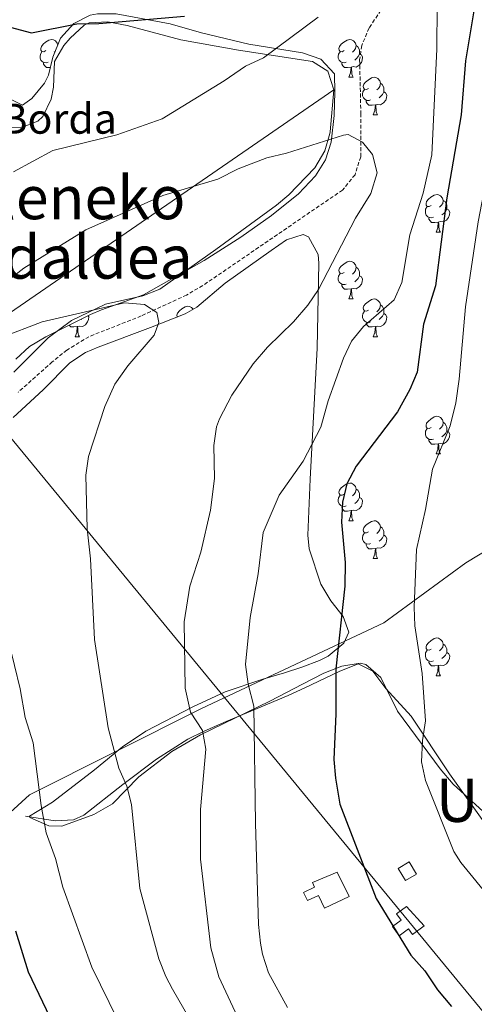
# Model space of a CAD drawing. Units: metres. Extents: x 606130 to 610632, y 4756622 to 4759662.
# Drawn here: x 608259 to 608380, y 4758916 to 4759177 of the extents above; entities that cross this region are included whole.
import ezdxf
from ezdxf.enums import TextEntityAlignment as Align

# ---------------------------------------------------------------- set-up
doc = ezdxf.new("R2010")
doc.units = ezdxf.units.M
doc.header["$MEASUREMENT"] = 0
doc.linetypes.add('TRAZOSX2', pattern=[1.5, 1, -0.5])
for name, color, linetype, lineweight in [('Level 1', 19, 'Continuous', 0), ('Level 11', 142, 'TRAZOSX2', 13), ('Level 15', 1, 'Continuous', 0), ('Level 32', 19, 'Continuous', 0), ('Level 35', 92, 'TRAZOSX2', 0), ('Level 36', 19, 'Continuous', 40), ('Level 4', 36, 'Continuous', 30), ('Level 44', 19, 'Continuous', 0), ('Level 45', 19, 'Continuous', 0), ('Level 5', 36, 'Continuous', 0), ('Level 52', 1, 'Continuous', 13)]:
    doc.layers.add(name, color=color, linetype=linetype, lineweight=lineweight)
doc.styles.add('Arial', font='ARIAL.TTF', dxfattribs={"height": 0.2})

msp = doc.modelspace()

# ---------------------------------------------------------------- linework, layer by layer
at = {"layer": 'Level 1', "color": 19, "linetype": 'Continuous', "lineweight": 0, "ltscale": 0.5}
msp.add_polyline3d([(608624.05, 4759199.8, 709.06), (608562.39, 4759145.17, 687.07), (608477.78, 4759096.05, 654.54), (608428.27, 4759063.73, 622.24), (608377.46, 4759032.92, 608.67), (608355.67, 4759017.01, 602.91), (608307.12, 4758994.23, 590.93), (608261.36, 4758971.25, 579.35), (608214.95, 4758928.97, 567.16), (608179.41, 4758896.04, 560.22), (608167.54, 4758892.89, 560.01), (608138.69, 4758868.09, 556.95), (608154.47, 4758826.01, 554.91), (608181.59, 4758787.95, 554.45), (608156.91, 4758771.1, 552.47), (608127.71, 4758751.62, 550.22), (608134.08, 4758729.92, 550.07), (608138.87, 4758691.81, 550.02), (608142.17, 4758658.37, 549.89), (608144.23, 4758643.43, 549.68), (608151.74, 4758615.66, 549.7)], dxfattribs=at)
at = {"layer": 'Level 11', "color": 142, "linetype": 'TRAZOSX2', "lineweight": 13}
msp.add_polyline3d([(608357.37, 4759183.66, 594.43), (608351.7, 4759175.22, 593.71), (608349.77, 4759170.54, 593.58), (608349.2, 4759166.77, 593.44), (608349.52, 4759152.49, 592.42), (608349.48, 4759140.94, 590.32), (608347.97, 4759136.2, 590), (608344.65, 4759132.11, 589.75), (608307.45, 4759106.7, 585.74), (608303.14, 4759104.19, 585.33), (608291.08, 4759098.61, 584.33), (608277.16, 4759093.11, 583.5), (608271.29, 4759089.55, 583.15), (608267.42, 4759086.4, 582.91), (608258.3, 4759078.29, 582.06)], dxfattribs=at)
at = {"layer": 'Level 15', "linetype": 'Continuous', "lineweight": 13}
msp.add_polyline3d([(608362.39, 4758953.45, 603.25), (608364.34, 4758950.17, 603.25), (608361.4, 4758948.42, 603.23), (608359.45, 4758951.69, 603.23), (608362.39, 4758953.45, 603.25)], dxfattribs=at)
at = {"layer": 'Level 15', "color": 5, "linetype": 'Continuous', "lineweight": 0}
for points in [[(608343.26, 4758950.68, 600.08), (608346.38, 4758944.22, 600.18), (608339.87, 4758941.09, 600.28), (608338.22, 4758944.5, 600.26), (608335.34, 4758943.11, 601.08), (608334.29, 4758945.28, 601.14), (608337.2, 4758946.69, 601.2), (608336.61, 4758947.9, 600.02), (608343.26, 4758950.68, 600.08)], [(608366.33, 4758936.36, 601.81), (608363.27, 4758934.1, 601.83), (608362.18, 4758935.57, 601.85), (608359.74, 4758933.76, 602.34), (608357.9, 4758936.23, 602.32), (608360.21, 4758937.94, 602.34), (608358.99, 4758939.58, 601.71), (608361.64, 4758941.55, 601.54), (608366.33, 4758936.36, 601.81)]]:
    msp.add_polyline3d(points, dxfattribs=at)
at = {"layer": 'Level 32', "color": 6, "linetype": 'Continuous', "lineweight": 0, "ltscale": 0.5}
msp.add_polyline3d([(609162.58, 4757061.36, 516.08), (609181.93, 4757181.81, 525.01), (609203.88, 4757398.68, 530.01), (609236.33, 4757667.75, 535.29), (609258.26, 4757857, 540.11), (609063.54, 4758090.22, 545.85), (608960.18, 4758216.28, 563.96), (608840.06, 4758362.71, 583.97), (608684.92, 4758551.16, 600.16), (608592.16, 4758660.57, 605.01), (608405.56, 4758885.01, 599.81), (608176.74, 4759162.88, 589.83), (608015.53, 4759357.19, 589.83)], dxfattribs=at)
at = {"layer": 'Level 35', "color": 92, "linetype": 'Continuous', "lineweight": 0, "ltscale": 0.5}
for points in [[(608319.74, 4759170.89, 596.37), (608307.14, 4759173.93, 597.59), (608298.77, 4759176.33, 599.22), (608284.43, 4759178.97, 599.83), (608279.41, 4759178.95, 599.96), (608277.5, 4759178.67, 599.93), (608273.12, 4759176.43, 599.67), (608269.64, 4759172.53, 599.36), (608267.56, 4759167.5, 599.03), (608266.42, 4759162.65, 598.73), (608265.37, 4759160.58, 598.59), (608261.99, 4759156.48, 598.06), (608259.47, 4759154.67, 597.77), (608255.6, 4759156.67, 598.67)], [(608257.7, 4759087.1, 582.91), (608261.34, 4759090.51, 583.29), (608265.69, 4759093.07, 583.7), (608277.63, 4759099.01, 585.66), (608280.53, 4759100.27, 586.04), (608291.72, 4759104.22, 585.92), (608307.83, 4759113.4, 586.91), (608317.63, 4759119.56, 587.59), (608325.73, 4759125.38, 588.14), (608332.9, 4759131.09, 588.68), (608337.48, 4759135.91, 589.22), (608340.12, 4759140.19, 590.02), (608341.63, 4759144.88, 591.07), (608342.39, 4759151.97, 592), (608342.59, 4759158.18, 592.64), (608342.48, 4759163.01, 593.99), (608338.91, 4759166.89, 594.43), (608333.99, 4759168.63, 594.82), (608319.74, 4759170.89, 596.37)], [(608385.01, 4758964.11, 608.06), (608374.1, 4758974.11, 605.57), (608370.64, 4758978.13, 604.67), (608359.3, 4758993.54, 601.99), (608354.85, 4759002.46, 601.29), (608350.84, 4759005.94, 600.58), (608349.3, 4759006.25, 600.36), (608344.47, 4759005.47, 599.88), (608339.67, 4759003.63, 599.42), (608333.99, 4759000.68, 598.47), (608325.32, 4758996.17, 596.31), (608306.84, 4758987.21, 590.56), (608299.26, 4758982.79, 587.94), (608290.41, 4758975.99, 584.48), (608283.48, 4758968.89, 583.18), (608278.44, 4758965.97, 582.62), (608269.94, 4758962.94, 581.38), (608266.5, 4758963.02, 580.73), (608261.47, 4758965.19, 580.09), (608261.34, 4758965.59, 580.12), (608267.47, 4758969.25, 581.28), (608278.65, 4758977.88, 583.15), (608286.1, 4758984.02, 585.43), (608292.31, 4758988.2, 587.05), (608304.8, 4758994.61, 590.4), (608313.42, 4758998.65, 593.53), (608323.48, 4759001.98, 597.85), (608329.2, 4759003.68, 599.73), (608333.82, 4759005.16, 600.17), (608338.54, 4759006.96, 600.13), (608340.79, 4759008.12, 600.1), (608345.03, 4759011.61, 600.11), (608346.34, 4759014.5, 599.99), (608344.83, 4759018.66, 599.48), (608341.5, 4759022.88, 598.76), (608338.85, 4759027.32, 597.94), (608335.75, 4759036.72, 596.06), (608335.43, 4759040.28, 595.43), (608336, 4759055.17, 593.66), (608337.89, 4759090.04, 592.44), (608338.31, 4759112.68, 590.15), (608338.19, 4759114.94, 589.91), (608335.63, 4759119.7, 589.52), (608334.21, 4759120.3, 589.38), (608329.73, 4759118.84, 588.7), (608325.67, 4759116.02, 588.06), (608313.46, 4759107.36, 587.16), (608305.86, 4759100.96, 585.87), (608302.81, 4759099.16, 585.45), (608293.51, 4759095.54, 584.45), (608279.67, 4759090.31, 583.62), (608276.26, 4759088.86, 583.46), (608272.08, 4759086.15, 583.26), (608265.02, 4759078.96, 582.86), (608256.97, 4759071.58, 582.29)]]:
    msp.add_polyline3d(points, dxfattribs=at)
at = {"layer": 'Level 36', "color": 92, "linetype": 'Continuous', "lineweight": 0}
for points in [[(608255.99, 4759148.75, 596.92), (608259.07, 4759148.64, 596.72), (608263.58, 4759150.44, 596.94), (608264.88, 4759151.68, 597.08), (608267.13, 4759156.29, 597.46), (608267.71, 4759159.5, 597.84), (608268.02, 4759166.34, 599.04), (608270.47, 4759170.52, 600.02), (608272.21, 4759172.5, 600.48), (608275.92, 4759175.98, 600.52), (608277.23, 4759176.55, 600.42), (608282.21, 4759176.87, 600.09), (608287.35, 4759175.86, 599.57), (608301.64, 4759172.03, 597.07), (608316.93, 4759169.36, 595.41), (608336.68, 4759166.28, 593.72), (608340.7, 4759163.71, 593.17), (608342.32, 4759158.79, 592.97), (608341.35, 4759147.58, 591.97), (608341.28, 4759147.13, 591.09), (608339.98, 4759142.54, 590.32), (608337.31, 4759138.04, 589.79), (608330.36, 4759130.8, 588.95), (608327.08, 4759128.11, 588.69), (608310.92, 4759116.33, 588.34), (608296.06, 4759105.79, 587.08), (608291.52, 4759103.95, 586.64), (608281.55, 4759101.8, 585.78), (608272.56, 4759097.45, 585.33), (608266.36, 4759092.79, 584.86), (608257.17, 4759083.68, 584.13)], [(608265.73, 4759169.19, 0.01), (608265.2, 4759168.92, 0.01), (608264.67, 4759168.98, 0.01), (608264.41, 4759169.35, 0.01), (608264.35, 4759169.77, 0.01), (608264.51, 4759170.29, 0.01), (608264.99, 4759170.89, 0.01), (608265.63, 4759171.42, 0.01), (608266.53, 4759172, 0.01), (608267.27, 4759172.16, 0.01), (608267.7, 4759172.11, 0.01), (608268.23, 4759171.79, 0.01), (608268.76, 4759171.21, 0.01), (608268.88, 4759170.69, 0.01)], [(608345.06, 4759169.19, 0.01), (608344.53, 4759168.92, 0.01), (608344, 4759168.98, 0.01), (608343.73, 4759169.35, 0.01), (608343.68, 4759169.77, 0.01), (608343.84, 4759170.29, 0.01), (608344.32, 4759170.89, 0.01), (608344.95, 4759171.42, 0.01), (608345.85, 4759172, 0.01), (608346.6, 4759172.16, 0.01), (608347.02, 4759172.11, 0.01), (608347.55, 4759171.79, 0.01), (608348.08, 4759171.21, 0.01), (608348.24, 4759170.57, 0.01), (608348.13, 4759169.72, 0.01), (608347.71, 4759169.19, 0.01), (608347.29, 4759168.76, 0.01)], [(608266.32, 4759166.11, 0.01), (608265.89, 4759165.95, 0.01), (608265.31, 4759166.01, 0.01), (608264.83, 4759166.22, 0.01), (608264.41, 4759166.64, 0.01), (608264.19, 4759167.23, 0.01), (608264.19, 4759167.65, 0.01), (608264.25, 4759168.23, 0.01), (608264.67, 4759168.92, 0.01)], [(608268.18, 4759168.98, 0.01), (608267.96, 4759168.76, 0.01)], [(608345.64, 4759166.11, 0.01), (608345.22, 4759165.95, 0.01), (608344.63, 4759166.01, 0.01), (608344.16, 4759166.22, 0.01), (608343.73, 4759166.64, 0.01), (608343.52, 4759167.23, 0.01), (608343.52, 4759167.65, 0.01), (608343.57, 4759168.23, 0.01), (608344, 4759168.92, 0.01)], [(608349.19, 4759168.29, 0.01), (608349.65, 4759168.04, 0.01), (608349.99, 4759167.42, 0.01), (608349.88, 4759166.7, 0.01), (608349.67, 4759166.06, 0.01), (608349.09, 4759165.32, 0.01), (608348.29, 4759164.84, 0.01), (608347.44, 4759164.94, 0.01), (608347.01, 4759164.81, 0.01)], [(608348.24, 4759170.57, 0.01), (608348.72, 4759170.25, 0.01), (608349.03, 4759169.61, 0.01), (608349.19, 4759169.29, 0.01), (608349.19, 4759168.71, 0.01), (608349.19, 4759168.29, 0.01), (608348.82, 4759167.6, 0.01), (608348.4, 4759167.12, 0.01), (608347.92, 4759166.7, 0.01)], [(608266.92, 4759164.75, 0.01), (608266.69, 4759164.73, 0.01), (608265.84, 4759164.73, 0.01), (608265.42, 4759165.16, 0.01), (608265.1, 4759165.63, 0.01), (608265.1, 4759165.95, 0.01)], [(608346.9, 4759164.81, 0.01), (608346.01, 4759164.73, 0.01), (608345.17, 4759164.73, 0.01), (608344.74, 4759165.16, 0.01), (608344.42, 4759165.63, 0.01), (608344.42, 4759165.95, 0.01)], [(608346.36, 4759162.13, 0.01), (608346.79, 4759163.29, 0.01), (608346.9, 4759164.81, 0.01), (608347.01, 4759164.81, 0.01), (608347.05, 4759164.23, 0.01), (608347.08, 4759163.54, 0.01), (608347.15, 4759162.93, 0.01), (608347.27, 4759162.53, 0.01), (608347.48, 4759162.13, 0.01)], [(608346.36, 4759162.13, 0.01), (608347.48, 4759162.13, 0.01)], [(608351.53, 4759159.15, 0.01), (608351, 4759158.89, 0.01), (608350.47, 4759158.94, 0.01), (608350.21, 4759159.31, 0.01), (608350.15, 4759159.74, 0.01), (608350.31, 4759160.26, 0.01), (608350.79, 4759160.85, 0.01), (608351.43, 4759161.38, 0.01), (608352.33, 4759161.97, 0.01), (608353.07, 4759162.13, 0.01), (608353.5, 4759162.07, 0.01), (608354.03, 4759161.76, 0.01), (608354.56, 4759161.17, 0.01), (608354.72, 4759160.53, 0.01), (608354.61, 4759159.68, 0.01), (608354.18, 4759159.15, 0.01), (608353.76, 4759158.73, 0.01)], [(608354.72, 4759160.53, 0.01), (608355.19, 4759160.22, 0.01), (608355.51, 4759159.58, 0.01), (608355.67, 4759159.26, 0.01), (608355.67, 4759158.68, 0.01), (608355.67, 4759158.25, 0.01), (608355.3, 4759157.56, 0.01), (608354.88, 4759157.08, 0.01), (608354.4, 4759156.66, 0.01)], [(608342.32, 4759158.79, 592.36), (608253.34, 4759097.62, 586.86), (608245.16, 4759091.89, 586.94), (608228.87, 4759080.27, 588.19), (608216.53, 4759071.77, 587.38), (608208.3, 4759066.27, 586.05), (608197.53, 4759058.94, 583.62), (608185.6, 4759050.38, 580.15), (608158.43, 4759030.28, 571.45), (608139.04, 4759016.83, 566.53), (608126.86, 4759008.47, 563.97), (608114.75, 4758999.81, 562.49), (608066.35, 4758963.94, 559.57)], [(608352.12, 4759156.07, 0.01), (608351.69, 4759155.91, 0.01), (608351.11, 4759155.97, 0.01), (608350.63, 4759156.18, 0.01), (608350.21, 4759156.61, 0.01), (608349.99, 4759157.19, 0.01), (608349.99, 4759157.61, 0.01), (608350.05, 4759158.2, 0.01), (608350.47, 4759158.89, 0.01)], [(608355.67, 4759158.25, 0.01), (608356.12, 4759158, 0.01), (608356.47, 4759157.39, 0.01), (608356.36, 4759156.66, 0.01), (608356.15, 4759156.02, 0.01), (608355.56, 4759155.28, 0.01), (608354.77, 4759154.8, 0.01), (608353.92, 4759154.91, 0.01), (608353.49, 4759154.78, 0.01)], [(608353.38, 4759154.78, 0.01), (608352.49, 4759154.69, 0.01), (608351.64, 4759154.69, 0.01), (608351.22, 4759155.12, 0.01), (608350.9, 4759155.6, 0.01), (608350.9, 4759155.91, 0.01)], [(608352.83, 4759152.09, 0.01), (608353.27, 4759153.25, 0.01), (608353.38, 4759154.78, 0.01), (608353.49, 4759154.78, 0.01), (608353.52, 4759154.19, 0.01), (608353.56, 4759153.51, 0.01), (608353.63, 4759152.89, 0.01), (608353.74, 4759152.49, 0.01), (608353.96, 4759152.09, 0.01)], [(608352.83, 4759152.09, 0.01), (608353.96, 4759152.09, 0.01)], [(608368.25, 4759127.96, 0.01), (608367.72, 4759127.7, 0.01), (608367.19, 4759127.76, 0.01), (608366.92, 4759128.12, 0.01), (608366.87, 4759128.55, 0.01), (608367.03, 4759129.07, 0.01), (608367.51, 4759129.66, 0.01), (608368.14, 4759130.2, 0.01), (608369.04, 4759130.78, 0.01), (608369.79, 4759130.94, 0.01), (608370.21, 4759130.88, 0.01), (608370.74, 4759130.57, 0.01), (608371.27, 4759129.98, 0.01), (608371.43, 4759129.34, 0.01), (608371.32, 4759128.5, 0.01), (608370.9, 4759127.96, 0.01), (608370.48, 4759127.54, 0.01)], [(608371.43, 4759129.34, 0.01), (608371.91, 4759129.03, 0.01), (608372.22, 4759128.39, 0.01), (608372.38, 4759128.07, 0.01), (608372.38, 4759127.49, 0.01), (608372.38, 4759127.06, 0.01), (608372.01, 4759126.38, 0.01), (608371.59, 4759125.9, 0.01), (608371.11, 4759125.48, 0.01)], [(608368.83, 4759124.88, 0.01), (608368.4, 4759124.72, 0.01), (608367.82, 4759124.78, 0.01), (608367.34, 4759125, 0.01), (608366.92, 4759125.42, 0.01), (608366.71, 4759126, 0.01), (608366.71, 4759126.42, 0.01), (608366.76, 4759127.01, 0.01), (608367.19, 4759127.7, 0.01)], [(608372.38, 4759127.06, 0.01), (608372.84, 4759126.82, 0.01), (608373.18, 4759126.2, 0.01), (608373.07, 4759125.48, 0.01), (608372.86, 4759124.84, 0.01), (608372.28, 4759124.1, 0.01), (608371.48, 4759123.62, 0.01), (608370.63, 4759123.72, 0.01), (608370.2, 4759123.59, 0.01)], [(608370.09, 4759123.59, 0.01), (608369.2, 4759123.5, 0.01), (608368.36, 4759123.5, 0.01), (608367.93, 4759123.94, 0.01), (608367.61, 4759124.41, 0.01), (608367.61, 4759124.72, 0.01)], [(608369.54, 4759120.9, 0.01), (608369.98, 4759122.06, 0.01), (608370.09, 4759123.59, 0.01), (608370.2, 4759123.59, 0.01), (608370.24, 4759123, 0.01), (608370.27, 4759122.32, 0.01), (608370.34, 4759121.7, 0.01), (608370.46, 4759121.3, 0.01), (608370.67, 4759120.9, 0.01)], [(608369.54, 4759120.9, 0.01), (608370.67, 4759120.9, 0.01)], [(608345.06, 4759110.2, 0.01), (608344.53, 4759109.93, 0.01), (608344, 4759109.99, 0.01), (608343.73, 4759110.36, 0.01), (608343.68, 4759110.78, 0.01), (608343.84, 4759111.3, 0.01), (608344.32, 4759111.9, 0.01), (608344.95, 4759112.43, 0.01), (608345.85, 4759113.01, 0.01), (608346.6, 4759113.17, 0.01), (608347.02, 4759113.12, 0.01), (608347.55, 4759112.8, 0.01), (608348.08, 4759112.22, 0.01), (608348.24, 4759111.58, 0.01), (608348.13, 4759110.73, 0.01), (608347.71, 4759110.2, 0.01), (608347.29, 4759109.77, 0.01)], [(608348.24, 4759111.58, 0.01), (608348.72, 4759111.26, 0.01), (608349.03, 4759110.62, 0.01), (608349.19, 4759110.3, 0.01), (608349.19, 4759109.72, 0.01), (608349.19, 4759109.3, 0.01), (608348.82, 4759108.61, 0.01), (608348.4, 4759108.13, 0.01), (608347.92, 4759107.71, 0.01)], [(608345.64, 4759107.12, 0.01), (608345.22, 4759106.96, 0.01), (608344.63, 4759107.02, 0.01), (608344.16, 4759107.23, 0.01), (608343.73, 4759107.65, 0.01), (608343.52, 4759108.24, 0.01), (608343.52, 4759108.66, 0.01), (608343.57, 4759109.24, 0.01), (608344, 4759109.93, 0.01)], [(608349.19, 4759109.3, 0.01), (608349.65, 4759109.05, 0.01), (608349.99, 4759108.43, 0.01), (608349.88, 4759107.71, 0.01), (608349.67, 4759107.07, 0.01), (608349.09, 4759106.33, 0.01), (608348.29, 4759105.85, 0.01), (608347.44, 4759105.95, 0.01), (608347.01, 4759105.82, 0.01)], [(608346.9, 4759105.82, 0.01), (608346.01, 4759105.74, 0.01), (608345.17, 4759105.74, 0.01), (608344.74, 4759106.17, 0.01), (608344.42, 4759106.64, 0.01), (608344.42, 4759106.96, 0.01)], [(608346.36, 4759103.14, 0.01), (608346.79, 4759104.3, 0.01), (608346.9, 4759105.82, 0.01), (608347.01, 4759105.82, 0.01), (608347.05, 4759105.24, 0.01), (608347.08, 4759104.55, 0.01), (608347.15, 4759103.94, 0.01), (608347.27, 4759103.54, 0.01), (608347.48, 4759103.14, 0.01)], [(608346.36, 4759103.14, 0.01), (608347.48, 4759103.14, 0.01)], [(608351.53, 4759100.16, 0.01), (608351, 4759099.9, 0.01), (608350.47, 4759099.95, 0.01), (608350.21, 4759100.32, 0.01), (608350.15, 4759100.75, 0.01), (608350.31, 4759101.27, 0.01), (608350.79, 4759101.86, 0.01), (608351.43, 4759102.39, 0.01), (608352.33, 4759102.98, 0.01), (608353.07, 4759103.14, 0.01), (608353.5, 4759103.08, 0.01), (608354.03, 4759102.77, 0.01), (608354.56, 4759102.18, 0.01), (608354.72, 4759101.54, 0.01), (608354.61, 4759100.69, 0.01), (608354.18, 4759100.16, 0.01), (608353.76, 4759099.74, 0.01)], [(608300.7, 4759098.34, 0.01), (608300.65, 4759098.42, 0.01), (608300.6, 4759098.84, 0.01), (608300.76, 4759099.36, 0.01), (608301.24, 4759099.96, 0.01), (608301.87, 4759100.49, 0.01), (608302.77, 4759101.07, 0.01), (608303.52, 4759101.23, 0.01), (608303.94, 4759101.18, 0.01), (608304.47, 4759100.86, 0.01), (608304.9, 4759100.39, 0.01)], [(608354.72, 4759101.54, 0.01), (608355.19, 4759101.23, 0.01), (608355.51, 4759100.59, 0.01), (608355.67, 4759100.27, 0.01), (608355.67, 4759099.69, 0.01), (608355.67, 4759099.26, 0.01), (608355.3, 4759098.57, 0.01), (608354.88, 4759098.09, 0.01), (608354.4, 4759097.67, 0.01)], [(608276.98, 4759098.68, 0.01), (608277.14, 4759098.4, 0.01), (608277.03, 4759097.67, 0.01), (608276.82, 4759097.03, 0.01), (608276.24, 4759096.29, 0.01), (608275.44, 4759095.81, 0.01), (608274.59, 4759095.92, 0.01), (608274.16, 4759095.79, 0.01)], [(608275.23, 4759097.81, 0.01), (608275.07, 4759097.67, 0.01)], [(608352.12, 4759097.08, 0.01), (608351.69, 4759096.92, 0.01), (608351.11, 4759096.98, 0.01), (608350.63, 4759097.19, 0.01), (608350.21, 4759097.62, 0.01), (608349.99, 4759098.2, 0.01), (608349.99, 4759098.62, 0.01), (608350.05, 4759099.21, 0.01), (608350.47, 4759099.9, 0.01)], [(608355.67, 4759099.26, 0.01), (608356.12, 4759099.01, 0.01), (608356.47, 4759098.4, 0.01), (608356.36, 4759097.67, 0.01), (608356.15, 4759097.03, 0.01), (608355.56, 4759096.29, 0.01), (608354.77, 4759095.81, 0.01), (608353.92, 4759095.92, 0.01), (608353.49, 4759095.79, 0.01)], [(608274.05, 4759095.79, 0.01), (608273.16, 4759095.7, 0.01), (608272.32, 4759095.7, 0.01), (608271.89, 4759096.13, 0.01), (608271.88, 4759096.14, 0.01)], [(608273.5, 4759093.1, 0.01), (608273.94, 4759094.26, 0.01), (608274.05, 4759095.79, 0.01), (608274.16, 4759095.79, 0.01), (608274.2, 4759095.2, 0.01), (608274.23, 4759094.52, 0.01), (608274.3, 4759093.9, 0.01), (608274.42, 4759093.5, 0.01), (608274.63, 4759093.1, 0.01)], [(608353.38, 4759095.79, 0.01), (608352.49, 4759095.7, 0.01), (608351.64, 4759095.7, 0.01), (608351.22, 4759096.13, 0.01), (608350.9, 4759096.61, 0.01), (608350.9, 4759096.92, 0.01)], [(608352.83, 4759093.1, 0.01), (608353.27, 4759094.26, 0.01), (608353.38, 4759095.79, 0.01), (608353.49, 4759095.79, 0.01), (608353.52, 4759095.2, 0.01), (608353.56, 4759094.52, 0.01), (608353.63, 4759093.9, 0.01), (608353.74, 4759093.5, 0.01), (608353.96, 4759093.1, 0.01)], [(608273.5, 4759093.1, 0.01), (608274.63, 4759093.1, 0.01)], [(608352.83, 4759093.1, 0.01), (608353.96, 4759093.1, 0.01)], [(608368.24, 4759068.97, 0.01), (608367.71, 4759068.71, 0.01), (608367.18, 4759068.76, 0.01), (608366.92, 4759069.13, 0.01), (608366.86, 4759069.56, 0.01), (608367.02, 4759070.08, 0.01), (608367.5, 4759070.67, 0.01), (608368.14, 4759071.2, 0.01), (608369.04, 4759071.79, 0.01), (608369.78, 4759071.95, 0.01), (608370.21, 4759071.89, 0.01), (608370.74, 4759071.58, 0.01), (608371.27, 4759070.99, 0.01), (608371.43, 4759070.35, 0.01), (608371.32, 4759069.5, 0.01), (608370.89, 4759068.97, 0.01), (608370.47, 4759068.55, 0.01)], [(608368.83, 4759065.89, 0.01), (608368.4, 4759065.73, 0.01), (608367.82, 4759065.79, 0.01), (608367.34, 4759066, 0.01), (608366.92, 4759066.43, 0.01), (608366.7, 4759067.01, 0.01), (608366.7, 4759067.43, 0.01), (608366.76, 4759068.02, 0.01), (608367.18, 4759068.71, 0.01)], [(608371.43, 4759070.35, 0.01), (608371.9, 4759070.04, 0.01), (608372.22, 4759069.4, 0.01), (608372.38, 4759069.08, 0.01), (608372.38, 4759068.5, 0.01), (608372.38, 4759068.07, 0.01), (608372.01, 4759067.38, 0.01), (608371.59, 4759066.9, 0.01), (608371.11, 4759066.48, 0.01)], [(608372.38, 4759068.07, 0.01), (608372.83, 4759067.82, 0.01), (608373.18, 4759067.21, 0.01), (608373.07, 4759066.48, 0.01), (608372.86, 4759065.84, 0.01), (608372.27, 4759065.1, 0.01), (608371.48, 4759064.62, 0.01), (608370.63, 4759064.73, 0.01), (608370.2, 4759064.6, 0.01)], [(608370.09, 4759064.6, 0.01), (608369.2, 4759064.51, 0.01), (608368.35, 4759064.51, 0.01), (608367.93, 4759064.94, 0.01), (608367.61, 4759065.42, 0.01), (608367.61, 4759065.73, 0.01)], [(608369.54, 4759061.91, 0.01), (608369.98, 4759063.07, 0.01), (608370.09, 4759064.6, 0.01), (608370.2, 4759064.6, 0.01), (608370.23, 4759064.01, 0.01), (608370.27, 4759063.33, 0.01), (608370.34, 4759062.71, 0.01), (608370.45, 4759062.31, 0.01), (608370.67, 4759061.91, 0.01)], [(608369.54, 4759061.91, 0.01), (608370.67, 4759061.91, 0.01)], [(608345.06, 4759051.2, 0.01), (608344.53, 4759050.94, 0.01), (608344, 4759050.99, 0.01), (608343.73, 4759051.36, 0.01), (608343.68, 4759051.79, 0.01), (608343.84, 4759052.31, 0.01), (608344.32, 4759052.9, 0.01), (608344.95, 4759053.43, 0.01), (608345.85, 4759054.02, 0.01), (608346.6, 4759054.18, 0.01), (608347.02, 4759054.12, 0.01), (608347.55, 4759053.81, 0.01), (608348.08, 4759053.22, 0.01), (608348.24, 4759052.58, 0.01), (608348.13, 4759051.73, 0.01), (608347.71, 4759051.2, 0.01), (608347.29, 4759050.78, 0.01)], [(608345.64, 4759048.12, 0.01), (608345.22, 4759047.96, 0.01), (608344.63, 4759048.02, 0.01), (608344.16, 4759048.23, 0.01), (608343.73, 4759048.66, 0.01), (608343.52, 4759049.24, 0.01), (608343.52, 4759049.66, 0.01), (608343.57, 4759050.25, 0.01), (608344, 4759050.94, 0.01)], [(608348.24, 4759052.58, 0.01), (608348.72, 4759052.27, 0.01), (608349.03, 4759051.63, 0.01), (608349.19, 4759051.31, 0.01), (608349.19, 4759050.73, 0.01), (608349.19, 4759050.3, 0.01), (608348.82, 4759049.61, 0.01), (608348.4, 4759049.13, 0.01), (608347.92, 4759048.71, 0.01)], [(608346.9, 4759046.83, 0.01), (608346.01, 4759046.74, 0.01), (608345.17, 4759046.74, 0.01), (608344.74, 4759047.17, 0.01), (608344.42, 4759047.65, 0.01), (608344.42, 4759047.96, 0.01)], [(608349.19, 4759050.3, 0.01), (608349.65, 4759050.05, 0.01), (608349.99, 4759049.44, 0.01), (608349.88, 4759048.71, 0.01), (608349.67, 4759048.07, 0.01), (608349.09, 4759047.33, 0.01), (608348.29, 4759046.85, 0.01), (608347.44, 4759046.96, 0.01), (608347.01, 4759046.83, 0.01)], [(608346.36, 4759044.14, 0.01), (608346.79, 4759045.3, 0.01), (608346.9, 4759046.83, 0.01), (608347.01, 4759046.83, 0.01), (608347.05, 4759046.24, 0.01), (608347.08, 4759045.56, 0.01), (608347.15, 4759044.94, 0.01), (608347.27, 4759044.54, 0.01), (608347.48, 4759044.14, 0.01)], [(608346.36, 4759044.14, 0.01), (608347.48, 4759044.14, 0.01)], [(608351.53, 4759041.17, 0.01), (608351, 4759040.9, 0.01), (608350.47, 4759040.96, 0.01), (608350.21, 4759041.33, 0.01), (608350.15, 4759041.75, 0.01), (608350.31, 4759042.27, 0.01), (608350.79, 4759042.87, 0.01), (608351.43, 4759043.4, 0.01), (608352.33, 4759043.98, 0.01), (608353.07, 4759044.14, 0.01), (608353.5, 4759044.09, 0.01), (608354.03, 4759043.77, 0.01), (608354.56, 4759043.19, 0.01), (608354.72, 4759042.55, 0.01), (608354.61, 4759041.7, 0.01), (608354.18, 4759041.17, 0.01), (608353.76, 4759040.74, 0.01)], [(608354.72, 4759042.55, 0.01), (608355.19, 4759042.23, 0.01), (608355.51, 4759041.59, 0.01), (608355.67, 4759041.27, 0.01), (608355.67, 4759040.69, 0.01), (608355.67, 4759040.27, 0.01), (608355.3, 4759039.58, 0.01), (608354.88, 4759039.1, 0.01), (608354.4, 4759038.68, 0.01)], [(608352.12, 4759038.09, 0.01), (608351.69, 4759037.93, 0.01), (608351.11, 4759037.99, 0.01), (608350.63, 4759038.2, 0.01), (608350.21, 4759038.62, 0.01), (608349.99, 4759039.21, 0.01), (608349.99, 4759039.63, 0.01), (608350.05, 4759040.21, 0.01), (608350.47, 4759040.9, 0.01)], [(608355.67, 4759040.27, 0.01), (608356.12, 4759040.02, 0.01), (608356.47, 4759039.4, 0.01), (608356.36, 4759038.68, 0.01), (608356.15, 4759038.04, 0.01), (608355.56, 4759037.3, 0.01), (608354.77, 4759036.82, 0.01), (608353.92, 4759036.92, 0.01), (608353.49, 4759036.79, 0.01)], [(608353.38, 4759036.79, 0.01), (608352.49, 4759036.71, 0.01), (608351.64, 4759036.71, 0.01), (608351.22, 4759037.14, 0.01), (608350.9, 4759037.61, 0.01), (608350.9, 4759037.93, 0.01)], [(608352.83, 4759034.11, 0.01), (608353.27, 4759035.27, 0.01), (608353.38, 4759036.79, 0.01), (608353.49, 4759036.79, 0.01), (608353.52, 4759036.21, 0.01), (608353.56, 4759035.52, 0.01), (608353.63, 4759034.91, 0.01), (608353.74, 4759034.51, 0.01), (608353.96, 4759034.11, 0.01)], [(608352.83, 4759034.11, 0.01), (608353.96, 4759034.11, 0.01)], [(608368.24, 4759009.98, 0.01), (608367.71, 4759009.72, 0.01), (608367.18, 4759009.77, 0.01), (608366.92, 4759010.14, 0.01), (608366.86, 4759010.57, 0.01), (608367.02, 4759011.09, 0.01), (608367.5, 4759011.68, 0.01), (608368.14, 4759012.21, 0.01), (608369.04, 4759012.8, 0.01), (608369.78, 4759012.96, 0.01), (608370.21, 4759012.9, 0.01), (608370.74, 4759012.59, 0.01), (608371.27, 4759012, 0.01), (608371.43, 4759011.36, 0.01), (608371.32, 4759010.51, 0.01), (608370.89, 4759009.98, 0.01), (608370.47, 4759009.56, 0.01)], [(608371.43, 4759011.36, 0.01), (608371.9, 4759011.05, 0.01), (608372.22, 4759010.41, 0.01), (608372.38, 4759010.09, 0.01), (608372.38, 4759009.51, 0.01), (608372.38, 4759009.08, 0.01), (608372.01, 4759008.39, 0.01), (608371.59, 4759007.91, 0.01), (608371.11, 4759007.49, 0.01)], [(608368.83, 4759006.9, 0.01), (608368.4, 4759006.74, 0.01), (608367.82, 4759006.8, 0.01), (608367.34, 4759007.01, 0.01), (608366.92, 4759007.44, 0.01), (608366.7, 4759008.02, 0.01), (608366.7, 4759008.44, 0.01), (608366.76, 4759009.03, 0.01), (608367.18, 4759009.72, 0.01)], [(608372.38, 4759009.08, 0.01), (608372.83, 4759008.83, 0.01), (608373.18, 4759008.22, 0.01), (608373.07, 4759007.49, 0.01), (608372.86, 4759006.85, 0.01), (608372.27, 4759006.11, 0.01), (608371.48, 4759005.63, 0.01), (608370.63, 4759005.74, 0.01), (608370.2, 4759005.61, 0.01)], [(608260.32, 4758965.61, 578.55), (608268.18, 4758964.36, 579.65), (608273.06, 4758964.58, 580.75), (608275.82, 4758965.85, 581.58), (608286.2, 4758974.02, 585.76), (608295.11, 4758980.72, 587.35), (608303.44, 4758986.04, 588.9), (608307.85, 4758988.2, 590), (608313.71, 4758990.77, 592.08), (608330.21, 4758997.67, 598.65), (608334.64, 4758999.68, 599.65), (608343.73, 4759004.06, 600.64), (608348.81, 4759006.1, 601.32), (608352.72, 4759004.13, 602.1), (608356.18, 4758999.53, 602.83), (608362.91, 4758992.19, 603.78), (608373.1, 4758976.8, 605.07), (608384.93, 4758960.36, 605.97)], [(608370.09, 4759005.61, 0.01), (608369.2, 4759005.52, 0.01), (608368.35, 4759005.52, 0.01), (608367.93, 4759005.95, 0.01), (608367.61, 4759006.43, 0.01), (608367.61, 4759006.74, 0.01)], [(608369.54, 4759002.92, 0.01), (608369.98, 4759004.08, 0.01), (608370.09, 4759005.61, 0.01), (608370.2, 4759005.61, 0.01), (608370.23, 4759005.02, 0.01), (608370.27, 4759004.34, 0.01), (608370.34, 4759003.72, 0.01), (608370.45, 4759003.32, 0.01), (608370.67, 4759002.92, 0.01)], [(608369.54, 4759002.92, 0.01), (608370.67, 4759002.92, 0.01)]]:
    msp.add_polyline3d(points, dxfattribs=at)
at = {"layer": 'Level 4', "color": 36, "linetype": 'Continuous', "lineweight": 30}
for points in [[(608379.66, 4759180.29, 600.01), (608377.36, 4759166.46, 600.01), (608376.23, 4759152.13, 600.01), (608372.44, 4759130.07, 600.01), (608369.41, 4759106.66, 600.01), (608366.17, 4759096.4, 600.01), (608364.46, 4759083.68, 600.01), (608362.51, 4759079.07, 600.01), (608359.26, 4759073.1, 600.01), (608348.23, 4759058.63, 600.01), (608345.78, 4759053.97, 600.01), (608344.67, 4759049.09, 600.01), (608344.38, 4759043.77, 600.01), (608345.34, 4759033.04, 600.01), (608345.27, 4759026.78, 600.01), (608342.86, 4759004.76, 600.01), (608342.88, 4758992.78, 600.01), (608342.35, 4758980.62, 600.01), (608342.75, 4758975.64, 600.01), (608343.94, 4758968.73, 600.01), (608353.6, 4758943.69, 600.01), (608362.83, 4758928.63, 600.01), (608366.53, 4758924.44, 600.01), (608369.9, 4758919.36, 600.01), (608373.62, 4758914.92, 600.01)], [(608256.22, 4759175.46, 600.01), (608261.88, 4759173.9, 600.01), (608273.96, 4759176.28, 600.01), (608279.81, 4759176.43, 600.01), (608302.63, 4759178.4, 600.01)], [(608257.66, 4758935.06, 575.01), (608260.99, 4758924.13, 575.01), (608267.61, 4758910.21, 575.01)]]:
    msp.add_polyline3d(points, dxfattribs=at)
at = {"layer": 'Level 5', "color": 36, "linetype": 'Continuous', "lineweight": 0}
for points in [[(608377.37, 4759101.03, 605.01), (608380.74, 4759123.63, 605.01), (608383.56, 4759138.36, 605.01), (608388.21, 4759169.73, 605.01), (608389.29, 4759174.62, 605.01), (608392.18, 4759181.59, 605.01)], [(608369.84, 4759181.28, 595.01), (608369.74, 4759169.57, 595.01), (608368.42, 4759141.49, 595.01), (608366.1, 4759131.26, 595.01), (608362.53, 4759120.2, 595.01), (608360.43, 4759107.51, 595.01), (608358.38, 4759102.89, 595.01), (608350.26, 4759095.8, 595.01), (608347.05, 4759091.89, 595.01), (608344.87, 4759087.38, 595.01), (608340.81, 4759076.07, 595.01), (608338.88, 4759069.04, 595.01), (608334.15, 4759060.04, 595.01), (608327.8, 4759050.91, 595.01), (608323.5, 4759040.99, 595.01), (608322.19, 4759030.01, 595.01), (608320.03, 4759018.44, 595.01), (608318.8, 4759005.93, 595.01), (608319.53, 4759000.69, 595.01), (608321.04, 4758994.8, 595.01), (608321.53, 4758963.66, 595.01), (608322.32, 4758936.72, 595.01), (608322.79, 4758931.75, 595.01), (608323.32, 4758928.83, 595.01), (608324.94, 4758923.94, 595.01), (608329.99, 4758914.71, 595.01)], [(608257.07, 4759137, 595.01), (608267.6, 4759142.6, 595.01), (608284.56, 4759146.81, 595.01), (608296.68, 4759151.04, 595.01), (608313.18, 4759161.18, 595.01), (608318.79, 4759165.04, 595.01), (608323.64, 4759167.31, 595.01), (608338.19, 4759178.13, 595.01)], [(608245.18, 4759099.94, 590.01), (608259.88, 4759111.36, 590.01), (608276.36, 4759121.49, 590.01), (608296.83, 4759130.69, 590.01), (608311.43, 4759135, 590.01), (608316.92, 4759137.72, 590.01), (608324.47, 4759140.66, 590.01), (608329.73, 4759141.91, 590.01), (608344.87, 4759146.7, 590.01), (608346.14, 4759146.91, 590.01), (608349.93, 4759144.89, 590.01), (608352.61, 4759141.56, 590.01), (608353.88, 4759136.65, 590.01), (608352.14, 4759131.16, 590.01), (608348.12, 4759124.62, 590.01), (608338.23, 4759105.66, 590.01), (608335.4, 4759101.53, 590.01), (608331.58, 4759097.02, 590.01), (608324.71, 4759090.34, 590.01), (608320.9, 4759085.91, 590.01), (608315.22, 4759077.56, 590.01), (608311.88, 4759071.3, 590.01), (608311.14, 4759069.1, 590.01), (608310.36, 4759064.15, 590.01), (608310.56, 4759055.36, 590.01), (608309.51, 4759046.95, 590.01), (608306.92, 4759035.75, 590.01), (608304.05, 4759026.72, 590.01), (608302.54, 4759017.25, 590.01), (608302.79, 4758999.6, 590.01), (608304.19, 4758993.26, 590.01), (608307.42, 4758988.37, 590.01), (608308.24, 4758983.43, 590.01), (608306.81, 4758967.36, 590.01), (608306.84, 4758954.1, 590.01), (608309.59, 4758930.55, 590.01), (608311.75, 4758922.86, 590.01), (608317.3, 4758910.86, 590.01)], [(608253.62, 4759092.81, 585.01), (608264.69, 4759097.02, 585.01), (608286.61, 4759102.08, 585.01), (608291.99, 4759101.68, 585.01), (608295.22, 4759099.51, 585.01), (608295.77, 4759096.84, 585.01), (608294.56, 4759093.52, 585.01), (608287.52, 4759085.35, 585.01), (608284.07, 4759080.45, 585.01), (608281.38, 4759074.52, 585.01), (608277.03, 4759061.2, 585.01), (608276.31, 4759056.24, 585.01), (608276.69, 4759042.02, 585.01), (608277.63, 4759033.99, 585.01), (608278.69, 4759012.57, 585.01), (608282.27, 4758989.05, 585.01), (608285.15, 4758978.3, 585.01), (608287.26, 4758973.55, 585.01), (608288.52, 4758968.71, 585.01), (608290.73, 4758946.36, 585.01), (608295.81, 4758927.58, 585.01), (608297.61, 4758922.91, 585.01), (608299.4, 4758919.52, 585.01), (608308.41, 4758903.88, 585.01)], [(608412.43, 4758898.29, 605.01), (608398.67, 4758917.25, 605.01), (608394.43, 4758924.88, 605.01), (608390.92, 4758933.51, 605.01), (608389.21, 4758936.42, 605.01), (608384.48, 4758943.02, 605.01), (608376.08, 4758953.22, 605.01), (608374.25, 4758956.13, 605.01), (608366.71, 4758975.09, 605.01), (608365.68, 4758979.98, 605.01), (608365.9, 4758985.68, 605.01), (608366.75, 4758990.95, 605.01), (608365.87, 4759003.56, 605.01), (608363.85, 4759016.16, 605.01), (608363.68, 4759021.15, 605.01), (608364.37, 4759036.46, 605.01), (608366.73, 4759047.14, 605.01), (608368.56, 4759057.88, 605.01), (608373.25, 4759069.38, 605.01), (608374.75, 4759075.55, 605.01), (608375.68, 4759081.77, 605.01), (608377.37, 4759101.03, 605.01)], [(608255.87, 4759011.84, 580.01), (608258.84, 4758999.45, 580.01), (608260.19, 4758991.84, 580.01), (608262.3, 4758985.07, 580.01), (608264.44, 4758968.38, 580.01), (608265.83, 4758961.18, 580.01), (608268.25, 4758954.31, 580.01), (608270.25, 4758946.68, 580.01), (608277.9, 4758925.43, 580.01), (608287.13, 4758906.57, 580.01)]]:
    msp.add_polyline3d(points, dxfattribs=at)
at = {"layer": 'Level 52', "color": 1, "linetype": 'Continuous', "lineweight": 13}
msp.add_polyline3d([(608362.39, 4758953.45, 603.25), (608364.34, 4758950.17, 603.25), (608361.4, 4758948.42, 603.23), (608359.45, 4758951.69, 603.23), (608362.39, 4758953.45, 603.25)], close=True, dxfattribs=at)
at = {"layer": 'Level 52', "color": 5, "linetype": 'Continuous', "lineweight": 0}
for points in [[(608343.26, 4758950.68, 600.08), (608346.38, 4758944.22, 600.18), (608339.87, 4758941.09, 600.28), (608338.22, 4758944.5, 600.26), (608335.34, 4758943.11, 601.08), (608334.29, 4758945.28, 601.14), (608337.2, 4758946.69, 601.2), (608336.61, 4758947.9, 600.02), (608343.26, 4758950.68, 600.08)], [(608366.33, 4758936.36, 601.81), (608363.27, 4758934.1, 601.83), (608362.18, 4758935.57, 601.85), (608359.74, 4758933.76, 602.34), (608357.9, 4758936.23, 602.32), (608360.21, 4758937.94, 602.34), (608358.99, 4758939.58, 601.71), (608361.64, 4758941.55, 601.54), (608366.33, 4758936.36, 601.81)]]:
    msp.add_polyline3d(points, close=True, dxfattribs=at)

# ---------------------------------------------------------------- texts
at = {"layer": 'Level 44', "color": 19, "linetype": 'Continuous', "lineweight": 0, "style": 'Arial'}
msp.add_text('Migeleneko Borda', height=8, dxfattribs=at).set_placement((608192.68, 4759144.6, 592.35), align=Align.BOTTOM_LEFT)
at = {"layer": 'Level 45', "color": 19, "linetype": 'Continuous', "lineweight": 0, "style": 'Arial'}
for s, p in [('Migeleneko', (608260.77, 4759130.1, 593.46)), ('Bordaldea', (608266.71, 4759114.28, 591.69)), ('Urbiltegia', (608405.73, 4758969.79, 583.08))]:
    msp.add_text(s, height=11.5, dxfattribs=at).set_placement(p, align=Align.MIDDLE_CENTER)

doc.saveas('drawing.dxf')
